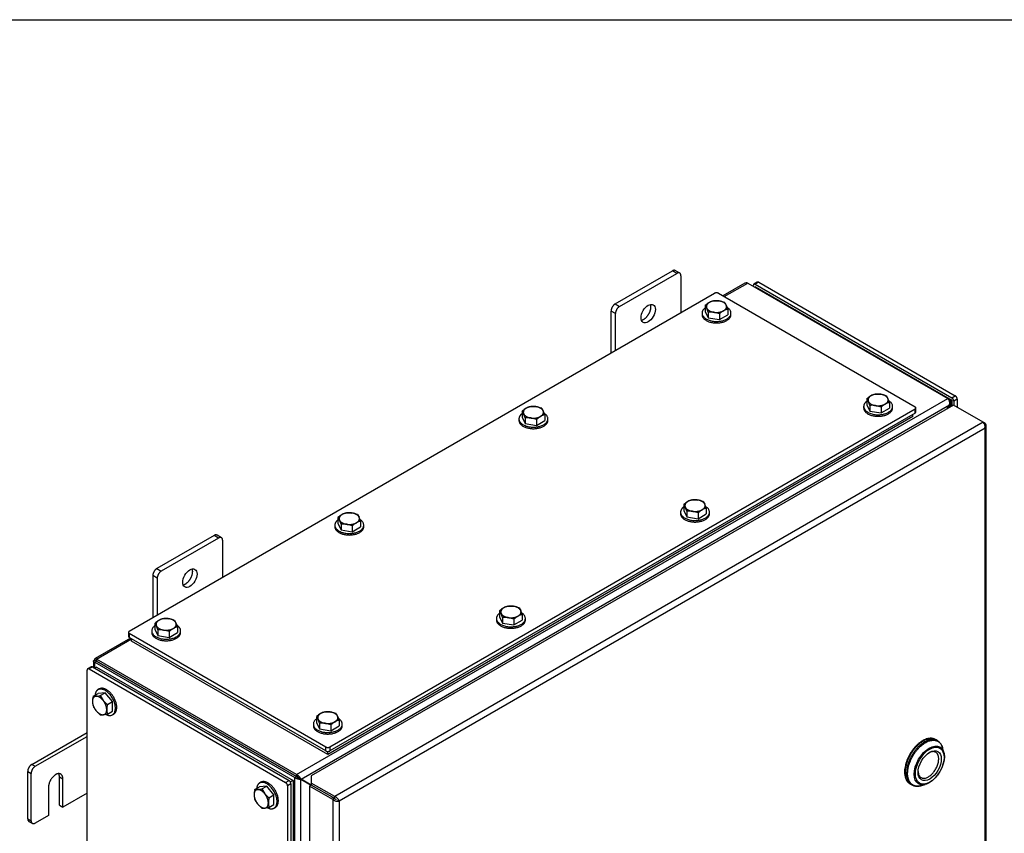
# Model space of a CAD drawing. Units: inches. Extents: x 1.6 to 32.6, y 1 to 21.
# Drawn here: x 6.5 to 11.8, y 16.6 to 21 of the extents above; entities that cross this region are included whole.
import ezdxf
from ezdxf.lldxf.tags import DXFTag

# ---------------------------------------------------------------- set-up
doc = ezdxf.new("R2010")
doc.units = ezdxf.units.IN
doc.header["$MEASUREMENT"] = 0
for name, color, linetype in [('2-13', 7, 'Continuous'), ('2-213', 7, 'Continuous'), ('asize', 7, 'Continuous'), ('BORDER', 7, 'Continuous'), ('M1424', 7, 'Continuous'), ('M1668&M1992', 7, 'Continuous'), ('M2-41', 7, 'Continuous'), ('M21056_PART1', 7, 'Continuous'), ('M21056_PART2', 7, 'Continuous'), ('M5662-RW', 7, 'Continuous'), ('M5679', 7, 'Continuous'), ('M5694', 7, 'Continuous'), ('M5709-ABCDRW', 7, 'Continuous'), ('M5730-RW_REV_2', 7, 'Continuous'), ('M5743-RW', 7, 'Continuous'), ('M5750', 7, 'Continuous')]:
    doc.layers.add(name, color=color, linetype=linetype)
tags = doc.linetypes.add('PHANTOM2', pattern=[1.25, 0.625, -0.125, 0.125, -0.125, 0.125, -0.125]).pattern_tags.tags
tags[14:15] = [DXFTag(74, 4), DXFTag(75, 0), DXFTag(340, '0'), DXFTag(46, 0.0), DXFTag(50, 0.0), DXFTag(44, 0.0), DXFTag(45, 0.0)]
tags[12:13] = [DXFTag(74, 4), DXFTag(75, 0), DXFTag(340, '0'), DXFTag(46, 0.0), DXFTag(50, 0.0), DXFTag(44, 0.0), DXFTag(45, 0.0)]
tags[10:11] = [DXFTag(74, 4), DXFTag(75, 0), DXFTag(340, '0'), DXFTag(46, 0.0), DXFTag(50, 0.0), DXFTag(44, 0.0), DXFTag(45, 0.0)]
tags[8:9] = [DXFTag(74, 4), DXFTag(75, 0), DXFTag(340, '0'), DXFTag(46, 0.0), DXFTag(50, 0.0), DXFTag(44, 0.0), DXFTag(45, 0.0)]
tags[6:7] = [DXFTag(74, 4), DXFTag(75, 0), DXFTag(340, '0'), DXFTag(46, 0.0), DXFTag(50, 0.0), DXFTag(44, 0.0), DXFTag(45, 0.0)]
tags[4:5] = [DXFTag(74, 4), DXFTag(75, 0), DXFTag(340, '0'), DXFTag(46, 0.0), DXFTag(50, 0.0), DXFTag(44, 0.0), DXFTag(45, 0.0)]

# ---------------------------------------------------------------- blocks, each defined once
blk = doc.blocks.new('SE2')
at = {"layer": '2-13', "color": 5, "linetype": 'Continuous', "lineweight": 30}
for p, q in [((10.1825, 19.4259), (10.1825, 19.4178)), ((10.3388, 19.4178), (10.3388, 19.4259)), ((11.0554, 18.922), (11.0554, 18.9138)), ((11.2116, 18.9138), (11.2116, 18.922)), ((9.1937, 18.855), (9.1937, 18.8469)), ((9.3499, 18.8469), (9.3499, 18.855)), ((10.0665, 18.3511), (10.0665, 18.3429)), ((10.2228, 18.3429), (10.2228, 18.3511)), ((8.1993, 18.2809), (8.1993, 18.2728)), ((8.3556, 18.2728), (8.3556, 18.2809)), ((9.0721, 17.777), (9.0721, 17.7688)), ((9.2284, 17.7688), (9.2284, 17.777)), ((7.2105, 17.71), (7.2105, 17.7019)), ((7.3667, 17.7019), (7.3667, 17.71)), ((6.9272, 17.3962), (6.9201, 17.3921)), ((6.9982, 17.2568), (7.0053, 17.2609)), ((8.0833, 17.2061), (8.0833, 17.1979)), ((8.2395, 17.1979), (8.2395, 17.2061)), ((7.8, 16.8923), (7.793, 16.8882)), ((7.8711, 16.7529), (7.8782, 16.757))]:
    blk.add_line(p, q, dxfattribs=at)
for points, weights in [([(10.1825, 19.4259), (10.1825, 19.3602), (10.2887, 19.3838), (10.3949, 19.4074), (10.3186, 19.4562)], [1, 0.565990565857, 1, 0.565990565857, 1]), ([(10.1825, 19.4178), (10.1825, 19.3727), (10.2606, 19.3727), (10.3388, 19.3727), (10.3388, 19.4178)], [1, 0.707106781187, 1, 0.707106781187, 1]), ([(11.0554, 18.922), (11.0554, 18.8563), (11.1615, 18.8799), (11.2677, 18.9035), (11.1914, 18.9523)], [1, 0.565990565857, 1, 0.565990565857, 1]), ([(9.1937, 18.855), (9.1937, 18.7904), (9.2988, 18.8127), (9.4039, 18.835), (9.3313, 18.8843)], [1, 0.572108486432, 1, 0.572108486432, 1]), ([(11.0554, 18.9138), (11.0554, 18.8687), (11.1335, 18.8687), (11.2116, 18.8687), (11.2116, 18.9138)], [1, 0.707106781187, 1, 0.707106781187, 1]), ([(9.1937, 18.8469), (9.1937, 18.8018), (9.2718, 18.8018), (9.3499, 18.8018), (9.3499, 18.8469)], [1, 0.707106781187, 1, 0.707106781187, 1]), ([(10.0665, 18.3511), (10.0665, 18.2864), (10.1716, 18.3088), (10.2767, 18.3311), (10.2041, 18.3803)], [1, 0.572108486432, 1, 0.572108486432, 1]), ([(8.1993, 18.2809), (8.1993, 18.2152), (8.3055, 18.2388), (8.4117, 18.2624), (8.3354, 18.3112)], [1, 0.565990565857, 1, 0.565990565857, 1]), ([(10.0665, 18.3429), (10.0665, 18.2978), (10.1446, 18.2978), (10.2228, 18.2978), (10.2228, 18.3429)], [1, 0.707106781187, 1, 0.707106781187, 1]), ([(8.1993, 18.2728), (8.1993, 18.2277), (8.2774, 18.2277), (8.3556, 18.2277), (8.3556, 18.2728)], [1, 0.707106781187, 1, 0.707106781187, 1]), ([(9.0721, 17.777), (9.0721, 17.7113), (9.1783, 17.7349), (9.2845, 17.7585), (9.2082, 17.8072)], [1, 0.565990565857, 1, 0.565990565857, 1]), ([(9.0721, 17.7688), (9.0721, 17.7237), (9.1503, 17.7237), (9.2284, 17.7237), (9.2284, 17.7688)], [1, 0.707106781187, 1, 0.707106781187, 1]), ([(7.2276, 17.7382), (7.1587, 17.6885), (7.2627, 17.6675), (7.3667, 17.6464), (7.3667, 17.71)], [1, 0.578317491803, 1, 0.578317491803, 1]), ([(7.2105, 17.7019), (7.2105, 17.6567), (7.2886, 17.6567), (7.3667, 17.6567), (7.3667, 17.7019)], [1, 0.707106781187, 1, 0.707106781187, 1]), ([(6.9592, 17.2607), (7.0419, 17.213), (7.0102, 17.3194), (6.9786, 17.4259), (6.9201, 17.3921)], [1, 0.55557023302, 1, 0.55557023302, 1]), ([(7.0053, 17.2609), (7.0444, 17.2834), (7.0053, 17.3511), (6.9663, 17.4188), (6.9272, 17.3962)], [1, 0.707106781186, 1, 0.707106781187, 1]), ([(8.1004, 17.2343), (8.0316, 17.1846), (8.1356, 17.1635), (8.2395, 17.1425), (8.2395, 17.2061)], [1, 0.578317491803, 1, 0.578317491803, 1]), ([(8.0833, 17.1979), (8.0833, 17.1528), (8.1614, 17.1528), (8.2395, 17.1528), (8.2395, 17.1979)], [1, 0.707106781187, 1, 0.707106781187, 1]), ([(7.832, 16.7568), (7.9147, 16.709), (7.8831, 16.8155), (7.8514, 16.922), (7.793, 16.8882)], [1, 0.55557023302, 1, 0.55557023302, 1]), ([(7.8782, 16.757), (7.9172, 16.7795), (7.8782, 16.8472), (7.8391, 16.9148), (7.8, 16.8923)], [1, 0.707106781187, 1, 0.707106781186, 1])]:
    blk.add_rational_spline(points, weights, degree=2, knots=[0, 0, 0, 0.5, 0.5, 1, 1, 1], dxfattribs=at)
for points, weights in [([(10.1996, 19.4541), (10.1825, 19.4418), (10.1825, 19.4259)], [1, 0.943596457749, 1]), ([(11.0725, 18.9502), (11.0554, 18.9378), (11.0554, 18.922)], [1, 0.943596457749, 1]), ([(9.2108, 18.8832), (9.1937, 18.8709), (9.1937, 18.855)], [1, 0.943596457749, 1]), ([(10.0836, 18.3793), (10.0665, 18.3669), (10.0665, 18.3511)], [1, 0.943596457749, 1]), ([(8.2164, 18.3091), (8.1993, 18.2968), (8.1993, 18.2809)], [1, 0.94359645775, 1]), ([(9.0893, 17.8052), (9.0721, 17.7928), (9.0721, 17.777)], [1, 0.943596457749, 1]), ([(7.3667, 17.71), (7.3667, 17.7274), (7.3465, 17.7403)], [1, 0.933218508569, 1]), ([(6.9201, 17.3921), (6.9064, 17.3842), (6.9043, 17.3632)], [1, 0.94359645775, 1]), ([(8.2395, 17.2061), (8.2395, 17.2235), (8.2194, 17.2363)], [1, 0.933218508568, 1]), ([(7.793, 16.8882), (7.7793, 16.8803), (7.7771, 16.8593)], [1, 0.94359645775, 1])]:
    blk.add_rational_spline(points, weights, degree=2, dxfattribs=at)
at = {"layer": '2-213', "color": 5, "linetype": 'Continuous', "lineweight": 30}
for p, q in [((10.1996, 19.4665), (10.1996, 19.4354)), ((10.2443, 19.4922), (10.2748, 19.4915)), ((10.3053, 19.4828), (10.3135, 19.4692)), ((10.1996, 19.4354), (10.216, 19.4002)), ((10.216, 19.4313), (10.2078, 19.4528)), ((10.216, 19.4313), (10.216, 19.4002)), ((10.277, 19.4218), (10.2465, 19.4305)), ((10.277, 19.4218), (10.277, 19.3907)), ((10.277, 19.3907), (10.3216, 19.4165)), ((10.3216, 19.4476), (10.3216, 19.4165)), ((10.216, 19.4002), (10.277, 19.3907)), ((11.1171, 18.9883), (11.1476, 18.9876)), ((11.0725, 18.9625), (11.0725, 18.9314)), ((11.0725, 18.9314), (11.0888, 18.8962)), ((11.0888, 18.9273), (11.0807, 18.9489)), ((11.1781, 18.9789), (11.1863, 18.9653)), ((11.1945, 18.9437), (11.1945, 18.9126)), ((9.2108, 18.8956), (9.2108, 18.8645)), ((9.2271, 18.8603), (9.219, 18.8819)), ((9.2555, 18.9213), (9.286, 18.9206)), ((9.3164, 18.9119), (9.3246, 18.8983)), ((11.0888, 18.9273), (11.0888, 18.8962)), ((11.0888, 18.8962), (11.1498, 18.8868)), ((11.1498, 18.9179), (11.1193, 18.9266)), ((11.1498, 18.9179), (11.1498, 18.8868)), ((11.1498, 18.8868), (11.1945, 18.9126)), ((9.2108, 18.8645), (9.2271, 18.8292)), ((9.2271, 18.8603), (9.2271, 18.8292)), ((9.2271, 18.8292), (9.2881, 18.8198)), ((9.2881, 18.8509), (9.2576, 18.8596)), ((9.2881, 18.8509), (9.2881, 18.8198)), ((9.2881, 18.8198), (9.3328, 18.8456)), ((9.3328, 18.8767), (9.3328, 18.8456)), ((10.1283, 18.4174), (10.1588, 18.4167)), ((10.1893, 18.408), (10.1975, 18.3944)), ((8.2611, 18.3472), (8.2916, 18.3465)), ((10.0836, 18.3916), (10.0836, 18.3605)), ((10.0836, 18.3605), (10.1, 18.3253)), ((10.1, 18.3564), (10.0918, 18.378)), ((10.1, 18.3564), (10.1, 18.3253)), ((10.161, 18.347), (10.1305, 18.3557)), ((10.161, 18.347), (10.161, 18.3159)), ((10.2056, 18.3728), (10.2056, 18.3417)), ((8.2164, 18.3215), (8.2164, 18.2904)), ((8.2328, 18.2862), (8.2246, 18.3078)), ((8.3221, 18.3378), (8.3303, 18.3242)), ((8.3384, 18.3026), (8.3384, 18.2715)), ((10.1, 18.3253), (10.161, 18.3159)), ((10.161, 18.3159), (10.2056, 18.3417)), ((8.2164, 18.2904), (8.2328, 18.2551)), ((8.2328, 18.2862), (8.2328, 18.2551)), ((8.2328, 18.2551), (8.2938, 18.2457)), ((8.2938, 18.2768), (8.2633, 18.2855)), ((8.2938, 18.2768), (8.2938, 18.2457)), ((8.2938, 18.2457), (8.3384, 18.2715)), ((9.0893, 17.8175), (9.0893, 17.7864)), ((9.1339, 17.8433), (9.1644, 17.8426)), ((9.1949, 17.8339), (9.2031, 17.8203)), ((7.2722, 17.7763), (7.3027, 17.7756)), ((7.3332, 17.7669), (7.3414, 17.7533)), ((9.0893, 17.7864), (9.1056, 17.7512)), ((9.1056, 17.7823), (9.0974, 17.8039)), ((9.1056, 17.7823), (9.1056, 17.7512)), ((9.1666, 17.7729), (9.1361, 17.7816)), ((9.1666, 17.7729), (9.1666, 17.7418)), ((9.1666, 17.7418), (9.2113, 17.7676)), ((9.2113, 17.7987), (9.2113, 17.7676)), ((7.2276, 17.7505), (7.2276, 17.7195)), ((7.2276, 17.7195), (7.2439, 17.6842)), ((7.2439, 17.7153), (7.2358, 17.7369)), ((7.2439, 17.7153), (7.2439, 17.6842)), ((7.3049, 17.7059), (7.2744, 17.7146)), ((7.3496, 17.7317), (7.3496, 17.7006)), ((9.1056, 17.7512), (9.1666, 17.7418)), ((7.2439, 17.6842), (7.3049, 17.6748)), ((7.3049, 17.7059), (7.3049, 17.6748)), ((7.3049, 17.6748), (7.3496, 17.7006)), ((6.8936, 17.357), (6.9205, 17.3726)), ((6.8936, 17.357), (6.9095, 17.3568)), ((6.9592, 17.376), (6.9205, 17.3726)), ((6.9323, 17.3605), (6.9592, 17.376)), ((6.9323, 17.3605), (6.9481, 17.3344)), ((6.9979, 17.3279), (6.9592, 17.376)), ((6.9709, 17.3124), (6.9979, 17.3279)), ((6.9979, 17.2764), (6.9979, 17.3279)), ((6.9323, 17.2574), (6.9095, 17.2794)), ((6.9709, 17.2608), (6.9481, 17.2571)), ((6.9709, 17.2608), (6.9979, 17.2764)), ((8.1004, 17.2466), (8.1004, 17.2155)), ((8.1168, 17.2114), (8.1086, 17.233)), ((8.1451, 17.2724), (8.1756, 17.2717)), ((8.2061, 17.263), (8.2142, 17.2493)), ((8.1004, 17.2155), (8.1168, 17.1803)), ((8.1168, 17.2114), (8.1168, 17.1803)), ((8.1168, 17.1803), (8.1778, 17.1709)), ((8.1778, 17.202), (8.1473, 17.2107)), ((8.1778, 17.202), (8.1778, 17.1709)), ((8.1778, 17.1709), (8.2224, 17.1966)), ((8.2224, 17.2277), (8.2224, 17.1966)), ((7.7664, 16.8531), (7.7934, 16.8686)), ((7.832, 16.8721), (7.7934, 16.8686)), ((7.8051, 16.8566), (7.832, 16.8721)), ((7.8707, 16.824), (7.832, 16.8721)), ((7.7664, 16.8531), (7.7823, 16.8528)), ((7.8051, 16.8566), (7.821, 16.8305)), ((7.8438, 16.8084), (7.8707, 16.824)), ((7.8707, 16.7724), (7.8707, 16.824)), ((7.8051, 16.7534), (7.7823, 16.7755)), ((7.8438, 16.7569), (7.821, 16.7532)), ((7.8438, 16.7569), (7.8707, 16.7724))]:
    blk.add_line(p, q, dxfattribs=at)
for centre, radius, start, end in [((10.2893, 19.3711), 0.1309, 120.9494, 133.228), ((10.1475, 19.4259), 0.0661, 24.0632, 37.8643), ((10.2635, 19.4116), 0.083, 103.4086, 120.0675), ((10.2526, 19.356), 0.1373, 67.4358, 80.6995), ((10.1378, 19.3904), 0.1926, 17.2891, 24.1638), ((10.2283, 19.3089), 0.123, 81.503, 95.7551), ((10.3666, 19.3265), 0.1309, 120.9494, 133.228), ((10.3409, 19.3669), 0.083, 103.4086, 120.0675), ((11.1364, 18.9076), 0.083, 103.4086, 120.0675), ((11.1254, 18.8521), 0.1373, 67.4358, 80.6995), ((11.1621, 18.8672), 0.1309, 120.9494, 133.228), ((11.0203, 18.922), 0.0661, 24.0632, 37.8643), ((11.2394, 18.8225), 0.1309, 120.9494, 133.228), ((11.2137, 18.863), 0.083, 103.4086, 120.0675), ((11.0106, 18.8864), 0.1926, 17.2891, 24.1638), ((9.3004, 18.8002), 0.1309, 120.9494, 133.228), ((9.1586, 18.855), 0.0661, 24.0632, 37.8643), ((9.2747, 18.8406), 0.083, 103.4086, 120.0675), ((9.2638, 18.7851), 0.1373, 67.4358, 80.6995), ((9.1489, 18.8195), 0.1926, 17.2891, 24.1638), ((11.1012, 18.805), 0.123, 81.503, 95.7551), ((9.2395, 18.738), 0.123, 81.503, 95.7551), ((9.3778, 18.7556), 0.1309, 120.9494, 133.228), ((9.352, 18.796), 0.083, 103.4086, 120.0675), ((10.1733, 18.2963), 0.1309, 120.9494, 133.228), ((10.1475, 18.3367), 0.083, 103.4086, 120.0675), ((10.1366, 18.2812), 0.1373, 67.4358, 80.6995), ((8.2803, 18.2665), 0.083, 103.4086, 120.0675), ((8.2694, 18.211), 0.1373, 67.4358, 80.6995), ((10.0315, 18.3511), 0.0661, 24.0632, 37.8643), ((10.1123, 18.2341), 0.123, 81.503, 95.7551), ((10.2506, 18.2516), 0.1309, 120.9494, 133.228), ((10.2249, 18.2921), 0.083, 103.4086, 120.0675), ((10.0218, 18.3155), 0.1926, 17.2891, 24.1638), ((8.3061, 18.2261), 0.1309, 120.9494, 133.228), ((8.1642, 18.2809), 0.0661, 24.0632, 37.8643), ((8.3834, 18.1815), 0.1309, 120.9494, 133.228), ((8.3577, 18.2219), 0.083, 103.4086, 120.0675), ((8.1546, 18.2454), 0.1926, 17.2891, 24.1638), ((8.2451, 18.1639), 0.123, 81.503, 95.7551), ((9.1789, 17.7222), 0.1309, 120.9494, 133.228), ((9.0371, 17.777), 0.0661, 24.0632, 37.8643), ((9.1532, 17.7626), 0.083, 103.4086, 120.0675), ((9.1422, 17.7071), 0.1373, 67.4358, 80.6995), ((9.0274, 17.7414), 0.1926, 17.2891, 24.1638), ((7.3172, 17.6552), 0.1309, 120.9494, 133.228), ((7.2915, 17.6956), 0.083, 103.4086, 120.0675), ((7.2805, 17.6401), 0.1373, 67.4358, 80.6995), ((9.1179, 17.66), 0.123, 81.503, 95.7551), ((9.2562, 17.6775), 0.1309, 120.9494, 133.228), ((9.2305, 17.718), 0.083, 103.4086, 120.0675), ((7.1754, 17.71), 0.0661, 24.0632, 37.8643), ((7.2563, 17.593), 0.123, 81.503, 95.7551), ((7.3945, 17.6106), 0.1309, 120.9494, 133.228), ((7.3688, 17.651), 0.083, 103.4086, 120.0675), ((7.1657, 17.6744), 0.1926, 17.2891, 24.1638), ((7.0208, 17.3271), 0.1307, 166.7651, 179.0576), ((6.8899, 17.5483), 0.1926, 275.8362, 282.7109), ((6.9731, 17.3292), 0.083, 179.9335, 196.5904), ((7.0057, 17.356), 0.123, 204.2449, 218.497), ((7.0544, 17.4214), 0.1373, 219.3005, 232.5642), ((7.0982, 17.2825), 0.1307, 166.7651, 179.0576), ((7.0504, 17.2845), 0.083, 179.9335, 196.5904), ((6.9413, 17.3228), 0.0661, 262.1357, 275.9368), ((8.19, 17.1513), 0.1309, 120.9494, 133.228), ((8.0482, 17.206), 0.0661, 24.0632, 37.8643), ((8.1643, 17.1917), 0.083, 103.4086, 120.0675), ((8.1534, 17.1362), 0.1373, 67.4358, 80.6995), ((8.0386, 17.1705), 0.1926, 17.2891, 24.1638), ((8.1291, 17.0891), 0.123, 81.503, 95.7551), ((8.2674, 17.1066), 0.1309, 120.9494, 133.228), ((8.2417, 17.147), 0.083, 103.4086, 120.0675), ((7.8937, 16.8232), 0.1307, 166.7651, 179.0576), ((7.8459, 16.8252), 0.083, 179.9335, 196.5904), ((7.7627, 17.0444), 0.1926, 275.8362, 282.7109), ((7.9272, 16.9175), 0.1373, 219.3005, 232.5642), ((7.971, 16.7785), 0.1307, 166.7651, 179.0576), ((7.8785, 16.852), 0.123, 204.2449, 218.497), ((7.8141, 16.8189), 0.0661, 262.1357, 275.9368), ((7.9233, 16.7806), 0.083, 179.9335, 196.5904)]:
    blk.add_arc(centre, radius, start, end, dxfattribs=at)
for points, weights in [([(10.222, 19.4833), (10.1996, 19.4705), (10.2078, 19.4528)], [1, 0.866025403784, 1]), ([(10.2748, 19.4915), (10.2443, 19.4962), (10.222, 19.4833)], [1, 0.866025403784, 1]), ([(10.3135, 19.4692), (10.3053, 19.4868), (10.2748, 19.4915)], [1, 0.866025403784, 1]), ([(10.2993, 19.4387), (10.3216, 19.4516), (10.3135, 19.4692)], [1, 0.866025403784, 1]), ([(10.2078, 19.4528), (10.216, 19.4352), (10.2465, 19.4305)], [1, 0.866025403784, 1]), ([(10.2465, 19.4305), (10.277, 19.4258), (10.2993, 19.4387)], [1, 0.866025403784, 1]), ([(11.1476, 18.9876), (11.1171, 18.9923), (11.0948, 18.9794)], [1, 0.866025403784, 1]), ([(11.1863, 18.9653), (11.1781, 18.9829), (11.1476, 18.9876)], [1, 0.866025403784, 1]), ([(11.0948, 18.9794), (11.0725, 18.9665), (11.0807, 18.9489)], [1, 0.866025403784, 1]), ([(11.0807, 18.9489), (11.0888, 18.9313), (11.1193, 18.9266)], [1, 0.866025403785, 1]), ([(11.1193, 18.9266), (11.1498, 18.9219), (11.1721, 18.9348)], [1, 0.866025403784, 1]), ([(11.1721, 18.9348), (11.1945, 18.9477), (11.1863, 18.9653)], [1, 0.866025403784, 1]), ([(9.2331, 18.9124), (9.2108, 18.8995), (9.219, 18.8819)], [1, 0.866025403784, 1]), ([(9.219, 18.8819), (9.2271, 18.8643), (9.2576, 18.8596)], [1, 0.866025403784, 1]), ([(9.286, 18.9206), (9.2555, 18.9253), (9.2331, 18.9124)], [1, 0.866025403784, 1]), ([(9.3246, 18.8983), (9.3164, 18.9159), (9.286, 18.9206)], [1, 0.866025403784, 1]), ([(9.3105, 18.8678), (9.3328, 18.8807), (9.3246, 18.8983)], [1, 0.866025403784, 1]), ([(9.2576, 18.8596), (9.2881, 18.8549), (9.3105, 18.8678)], [1, 0.866025403784, 1]), ([(10.106, 18.4085), (10.0836, 18.3956), (10.0918, 18.378)], [1, 0.866025403784, 1]), ([(10.1588, 18.4167), (10.1283, 18.4214), (10.106, 18.4085)], [1, 0.866025403784, 1]), ([(10.1975, 18.3944), (10.1893, 18.412), (10.1588, 18.4167)], [1, 0.866025403784, 1]), ([(8.2916, 18.3465), (8.2611, 18.3512), (8.2388, 18.3383)], [1, 0.866025403784, 1]), ([(8.3303, 18.3242), (8.3221, 18.3418), (8.2916, 18.3465)], [1, 0.866025403784, 1]), ([(10.0918, 18.378), (10.1, 18.3604), (10.1305, 18.3557)], [1, 0.866025403785, 1]), ([(10.1305, 18.3557), (10.161, 18.351), (10.1833, 18.3639)], [1, 0.866025403784, 1]), ([(10.1833, 18.3639), (10.2056, 18.3767), (10.1975, 18.3944)], [1, 0.866025403784, 1]), ([(8.2388, 18.3383), (8.2164, 18.3254), (8.2246, 18.3078)], [1, 0.866025403785, 1]), ([(8.2246, 18.3078), (8.2328, 18.2902), (8.2633, 18.2855)], [1, 0.866025403784, 1]), ([(8.2633, 18.2855), (8.2938, 18.2808), (8.3161, 18.2937)], [1, 0.866025403784, 1]), ([(8.3161, 18.2937), (8.3384, 18.3066), (8.3303, 18.3242)], [1, 0.866025403784, 1]), ([(9.1116, 17.8344), (9.0893, 17.8215), (9.0974, 17.8039)], [1, 0.866025403784, 1]), ([(9.1644, 17.8426), (9.1339, 17.8473), (9.1116, 17.8344)], [1, 0.866025403784, 1]), ([(9.2031, 17.8203), (9.1949, 17.8379), (9.1644, 17.8426)], [1, 0.866025403784, 1]), ([(9.1889, 17.7898), (9.2113, 17.8026), (9.2031, 17.8203)], [1, 0.866025403784, 1]), ([(7.2499, 17.7674), (7.2276, 17.7545), (7.2358, 17.7369)], [1, 0.866025403784, 1]), ([(7.3027, 17.7756), (7.2722, 17.7803), (7.2499, 17.7674)], [1, 0.866025403784, 1]), ([(7.3414, 17.7533), (7.3332, 17.7709), (7.3027, 17.7756)], [1, 0.866025403784, 1]), ([(9.0974, 17.8039), (9.1056, 17.7863), (9.1361, 17.7816)], [1, 0.866025403784, 1]), ([(9.1361, 17.7816), (9.1666, 17.7769), (9.1889, 17.7898)], [1, 0.866025403784, 1]), ([(7.2358, 17.7369), (7.2439, 17.7193), (7.2744, 17.7146)], [1, 0.866025403784, 1]), ([(7.2744, 17.7146), (7.3049, 17.7099), (7.3273, 17.7228)], [1, 0.866025403784, 1]), ([(7.3273, 17.7228), (7.3496, 17.7357), (7.3414, 17.7533)], [1, 0.866025403784, 1]), ([(6.9095, 17.3568), (6.8901, 17.355), (6.8901, 17.3293)], [1, 0.866025403784, 1]), ([(6.9481, 17.3344), (6.9288, 17.3585), (6.9095, 17.3568)], [1, 0.866025403785, 1]), ([(6.8901, 17.3293), (6.8901, 17.3035), (6.9095, 17.2794)], [1, 0.866025403785, 1]), ([(6.9675, 17.2846), (6.9675, 17.3104), (6.9481, 17.3344)], [1, 0.866025403785, 1]), ([(6.9481, 17.2571), (6.9675, 17.2588), (6.9675, 17.2846)], [1, 0.866025403785, 1]), ([(6.9095, 17.2794), (6.9288, 17.2554), (6.9481, 17.2571)], [1, 0.866025403785, 1]), ([(8.1227, 17.2635), (8.1004, 17.2506), (8.1086, 17.233)], [1, 0.866025403784, 1]), ([(8.1086, 17.233), (8.1168, 17.2154), (8.1473, 17.2107)], [1, 0.866025403784, 1]), ([(8.1756, 17.2717), (8.1451, 17.2764), (8.1227, 17.2635)], [1, 0.866025403784, 1]), ([(8.2142, 17.2493), (8.2061, 17.2669), (8.1756, 17.2717)], [1, 0.866025403785, 1]), ([(8.2001, 17.2188), (8.2224, 17.2317), (8.2142, 17.2493)], [1, 0.866025403785, 1]), ([(8.1473, 17.2107), (8.1778, 17.206), (8.2001, 17.2188)], [1, 0.866025403784, 1]), ([(7.7823, 16.8528), (7.763, 16.8511), (7.763, 16.8253)], [1, 0.866025403785, 1]), ([(7.763, 16.8253), (7.763, 16.7995), (7.7823, 16.7755)], [1, 0.866025403785, 1]), ([(7.821, 16.8305), (7.8016, 16.8546), (7.7823, 16.8528)], [1, 0.866025403785, 1]), ([(7.8403, 16.7807), (7.8403, 16.8065), (7.821, 16.8305)], [1, 0.866025403785, 1]), ([(7.7823, 16.7755), (7.8016, 16.7514), (7.821, 16.7532)], [1, 0.866025403784, 1]), ([(7.821, 16.7532), (7.8403, 16.7549), (7.8403, 16.7807)], [1, 0.866025403784, 1])]:
    blk.add_rational_spline(points, weights, degree=2, dxfattribs=at)
at = {"layer": 'M1424', "color": 5, "linetype": 'Continuous', "lineweight": 30}
for q in [(8.2059, 16.8), (8.1838, 16.8127), (8.1838, 16.8127)]:
    blk.add_line((8.1838, 16.8127), q, dxfattribs=at)
at = {"layer": 'M1668&M1992', "color": 6, "linetype": 'PHANTOM2', "lineweight": 30}
for p, q in [((9.7132, 19.4755), (10.0225, 19.6541)), ((9.737, 19.4617), (10.0464, 19.6403)), ((10.062, 19.6418), (10.0381, 19.6556)), ((10.0685, 19.6275), (10.0685, 19.428)), ((9.6911, 19.2101), (9.6911, 19.4372)), ((9.7149, 19.2239), (9.7149, 19.4234)), ((7.5476, 18.2252), (7.2383, 18.0466)), ((7.5715, 18.2114), (7.2622, 18.0328)), ((7.5871, 18.213), (7.5633, 18.2268)), ((7.5936, 17.9992), (7.5936, 18.1987)), ((7.2162, 18.0083), (7.2162, 17.7813)), ((7.2401, 17.9945), (7.2401, 17.795))]:
    blk.add_line(p, q, dxfattribs=at)
at = {"layer": 'M1668&M1992', "color": 5, "linetype": 'Continuous', "lineweight": 30}
for p, q in [((10.0464, 19.6403), (10.0225, 19.6541)), ((9.7132, 19.4755), (9.737, 19.4617)), ((9.7149, 19.4234), (9.6911, 19.4372)), ((7.5715, 18.2114), (7.5476, 18.2252)), ((7.2383, 18.0466), (7.2622, 18.0328)), ((7.2401, 17.9945), (7.2162, 18.0083))]:
    blk.add_line(p, q, dxfattribs=at)
at = {"layer": 'M1668&M1992', "color": 6, "linetype": 'PHANTOM2', "lineweight": 30}
for centre, major_axis in [((9.8917, 19.4234), (0.0273, 0.0474)), ((7.4168, 17.9945), (-0.0273, -0.0474))]:
    blk.add_ellipse(centre, major_axis=major_axis, ratio=0.57735, dxfattribs=at)
for points, weights in [([(10.0381, 19.6556), (10.0317, 19.6594), (10.0225, 19.6541)], [1, 0.923879532515, 1]), ([(10.0685, 19.6275), (10.0685, 19.6531), (10.0464, 19.6403)], [1, 0.707106781186, 1]), ([(9.7132, 19.4755), (9.6911, 19.4627), (9.6911, 19.4372)], [1, 0.707106781187, 1]), ([(9.737, 19.4617), (9.7149, 19.4489), (9.7149, 19.4234)], [1, 0.707106781187, 1]), ([(7.5633, 18.2268), (7.5568, 18.2305), (7.5476, 18.2252)], [1, 0.923879532515, 1]), ([(7.5936, 18.1987), (7.5936, 18.2242), (7.5715, 18.2114)], [1, 0.707106781186, 1]), ([(7.2383, 18.0466), (7.2162, 18.0338), (7.2162, 18.0083)], [1, 0.707106781186, 1]), ([(7.2622, 18.0328), (7.2401, 18.0201), (7.2401, 17.9945)], [1, 0.707106781187, 1])]:
    blk.add_rational_spline(points, weights, degree=2, dxfattribs=at)
for points, weights in [([(9.8552, 19.3877), (9.8781, 19.3917), (9.8952, 19.4214), (9.9123, 19.4511), (9.9044, 19.4729)], [1, 0.847462654124, 1, 0.847462654124, 1]), ([(7.3803, 17.9588), (7.4032, 17.9629), (7.4203, 17.9925), (7.4374, 18.0222), (7.4295, 18.044)], [1, 0.847462653823, 1, 0.847462653823, 1])]:
    blk.add_rational_spline(points, weights, degree=2, knots=[0, 0, 0, 0.5, 0.5, 1, 1, 1], dxfattribs=at)
at = {"layer": 'M2-41', "color": 5, "linetype": 'Continuous', "lineweight": 30}
for p, q in [((7.0869, 17.4461), (7.0869, 17.4461)), ((7.1699, 17.3982), (7.1699, 17.3982)), ((7.9597, 16.9422), (7.9597, 16.9422)), ((8.0427, 16.8943), (8.0427, 16.8943))]:
    blk.add_line(p, q, dxfattribs=at)
at = {"layer": 'M21056_PART1', "color": 5, "linetype": 'Continuous', "lineweight": 30}
for p, q in [((11.4461, 17.1214), (11.4426, 17.1234)), ((11.3048, 16.8848), (11.3083, 16.8827))]:
    blk.add_line(p, q, dxfattribs=at)
for points, weights in [([(11.4426, 17.1234), (11.3737, 17.1632), (11.3048, 17.0439), (11.2359, 16.9245), (11.3048, 16.8848)], [1, 0.707106781187, 1, 0.707106781187, 1]), ([(11.4461, 17.1214), (11.3772, 17.1612), (11.3083, 17.0419), (11.2394, 16.9225), (11.3083, 16.8827)], [1, 0.707106781186, 1, 0.707106781186, 1])]:
    blk.add_rational_spline(points, weights, degree=2, knots=[0, 0, 0, 0.5, 0.5, 1, 1, 1], dxfattribs=at)
at = {"layer": 'M21056_PART2', "color": 5, "linetype": 'Continuous', "lineweight": 30}
for p, q in [((11.4539, 17.1169), (11.4461, 17.1214)), ((11.4885, 17.0534), (11.4817, 17.0783)), ((11.3083, 16.8827), (11.3161, 16.8782)), ((11.3634, 16.8735), (11.3884, 16.88))]:
    blk.add_line(p, q, dxfattribs=at)
for centre, radius, start, end in [((11.4212, 17.0641), 0.0621, 13.2596, 58.2862), ((11.3447, 16.9298), 0.059, 240.9684, 281.0757), ((11.3473, 16.9331), 0.0618, 278.1161, 285.28)]:
    blk.add_arc(centre, radius, start, end, dxfattribs=at)
for centre, major_axis in [((11.4099, 16.9832), (0.0576, 0.0998)), ((11.412, 16.982), (-0.0548, -0.0949)), ((11.412, 16.982), (0.0443, 0.0767))]:
    blk.add_ellipse(centre, major_axis=major_axis, ratio=0.57735, dxfattribs=at)
for points, weights, degree, knots in [([(11.4461, 17.1214), (11.3772, 17.1612), (11.3083, 17.0419), (11.2394, 16.9225), (11.3083, 16.8827)], [1, 0.707106781187, 1, 0.707106781186, 1], 2, [0, 0, 0, 0.5, 0.5, 1, 1, 1]), ([(11.4538, 17.1169), (11.4332, 17.1289), (11.4074, 17.1235), (11.3832, 17.1091), (11.297, 17.0576), (11.2334, 16.9246), (11.3166, 16.878)], [0.581651498592, 0.66191971801, 0.801369218479, 1, 0.530559822024, 0.391680765095, 0.583362829214], 3, [0.3510269, 0.3510269, 0.3510269, 0.3510269, 0.5, 0.5, 0.5, 0.8520801, 0.8520801, 0.8520801, 0.8520801]), ([(11.3635, 16.8735), (11.2062, 16.8325), (11.2528, 17.025), (11.3873, 17.1054), (11.4268, 17.129), (11.4681, 17.1277), (11.4817, 17.0782)], [0.780534807914, 0.343829668119, 0.416984732147, 1, 0.708557931243, 0.544523581648, 0.507896951215], 3, [0.0627385, 0.0627385, 0.0627385, 0.0627385, 0.5, 0.5, 0.5, 0.7185816, 0.7185816, 0.7185816, 0.7185816]), ([(11.3495, 16.95), (11.3544, 16.8599), (11.4279, 16.9406), (11.5014, 17.0213), (11.4444, 17.0542)], [1, 0.568122475636, 1, 0.568122475636, 1], 2, [0, 0, 0, 0.5, 0.5, 1, 1, 1])]:
    blk.add_rational_spline(points, weights, degree=degree, knots=knots, dxfattribs=at)
blk.add_rational_spline([(11.4444, 17.0542), (11.4293, 17.0629), (11.408, 17.0519)], [1, 0.933633213851, 1], degree=2, dxfattribs=at)
at = {"layer": 'M5662-RW', "color": 5, "linetype": 'Continuous', "lineweight": 30}
for p, q in [((7.0893, 17.708), (10.25, 19.5328)), ((10.2712, 19.5328), (11.3328, 18.92)), ((11.3328, 18.9077), (8.172, 17.0828)), ((11.3328, 18.8864), (8.172, 17.0615)), ((11.3328, 18.8864), (11.3328, 18.9077)), ((11.3372, 18.8925), (11.3372, 18.9138)), ((7.0849, 17.7019), (7.0849, 17.6805)), ((8.1508, 17.0828), (7.0893, 17.6957)), ((7.0893, 17.6957), (7.0893, 17.6744)), ((8.1508, 17.0615), (7.0893, 17.6744)), ((8.1508, 17.0615), (8.1508, 17.0828)), ((8.172, 17.0828), (8.172, 17.0615))]:
    blk.add_line(p, q, dxfattribs=at)
for points, weights in [([(10.2712, 19.5328), (10.2606, 19.539), (10.25, 19.5328)], [1, 0.707106781186, 1]), ([(11.3328, 18.9077), (11.3434, 18.9138), (11.3328, 18.92)], [1, 0.707106781187, 1]), ([(11.3328, 18.8864), (11.3372, 18.8889), (11.3372, 18.8925)], [1, 0.923879532515, 1]), ([(7.0893, 17.708), (7.0787, 17.7019), (7.0893, 17.6957)], [1, 0.707106781187, 1]), ([(7.0849, 17.6805), (7.0849, 17.6769), (7.0893, 17.6744)], [1, 0.923879532513, 1]), ([(8.1508, 17.0828), (8.1614, 17.0767), (8.172, 17.0828)], [1, 0.707106781186, 1]), ([(8.1508, 17.0615), (8.1614, 17.0554), (8.172, 17.0615)], [1, 0.707106781186, 1])]:
    blk.add_rational_spline(points, weights, degree=2, dxfattribs=at)
at = {"layer": 'M5679', "color": 5, "linetype": 'Continuous', "lineweight": 30}
for p, q in [((11.3213, 18.867), (11.3213, 18.8797)), ((11.3213, 18.867), (8.1614, 17.0426)), ((7.1008, 17.655), (7.1008, 17.6677)), ((8.1614, 17.0426), (7.1008, 17.655)), ((8.1614, 17.0426), (8.1614, 17.059))]:
    blk.add_line(p, q, dxfattribs=at)
at = {"layer": 'M5694', "color": 5, "linetype": 'Continuous', "lineweight": 30}
for p, q in [((6.5627, 16.9891), (6.8613, 17.1616)), ((6.5811, 16.9785), (6.8613, 17.1402)), ((6.5627, 16.9891), (6.5811, 16.9785)), ((6.5406, 16.6957), (6.5406, 16.9509)), ((6.5406, 16.9509), (6.5591, 16.9402)), ((6.5591, 16.685), (6.5591, 16.9402)), ((6.7118, 16.7691), (6.7118, 16.9222)), ((6.7118, 16.9222), (6.7303, 16.9115)), ((6.7303, 16.7584), (6.7303, 16.9115)), ((6.653, 16.8668), (6.653, 16.7137)), ((6.8613, 16.834), (6.7303, 16.7584)), ((6.7118, 16.7691), (6.7303, 16.7584)), ((6.653, 16.7137), (6.5811, 16.6723)), ((6.5406, 16.6957), (6.5591, 16.685)), ((6.547, 16.6814), (6.5655, 16.6707))]:
    blk.add_line(p, q, dxfattribs=at)
for points, weights in [([(6.5627, 16.9891), (6.5406, 16.9764), (6.5406, 16.9509)], [1, 0.707106781186, 1]), ([(6.5811, 16.9785), (6.5591, 16.9657), (6.5591, 16.9402)], [1, 0.707106781186, 1]), ([(6.7118, 16.9222), (6.7118, 16.9322), (6.7081, 16.9391)], [1, 0.975844883391, 1]), ([(6.5406, 16.6957), (6.5406, 16.6851), (6.547, 16.6814)], [1, 0.923879532512, 1]), ([(6.5591, 16.685), (6.5591, 16.6595), (6.5811, 16.6723)], [1, 0.707106781187, 1])]:
    blk.add_rational_spline(points, weights, degree=2, dxfattribs=at)
blk.add_rational_spline([(6.7303, 16.9115), (6.7303, 16.9561), (6.6916, 16.9338), (6.653, 16.9115), (6.653, 16.8668)], [1, 0.707106781187, 1, 0.707106781187, 1], degree=2, knots=[0, 0, 0, 0.5, 0.5, 1, 1, 1], dxfattribs=at)
at = {"layer": 'M5709-ABCDRW', "color": 5, "linetype": 'Continuous', "lineweight": 30}
for p, q in [((10.4138, 19.5871), (10.2956, 19.5188)), ((10.3025, 19.5148), (10.4291, 19.5879)), ((10.4291, 19.5879), (11.5094, 18.9642)), ((7.993, 16.934), (11.5094, 18.9642)), ((8.0167, 16.9093), (11.5189, 18.9314)), ((11.5189, 18.9314), (11.5064, 18.9096)), ((11.5064, 18.9096), (11.5189, 18.9314)), ((11.5189, 18.9587), (11.5094, 18.9642)), ((11.5189, 18.9587), (11.5163, 18.9572)), ((11.5189, 18.9314), (11.5189, 18.9169)), ((11.5189, 18.9314), (11.5189, 18.9314)), ((11.5258, 18.9209), (11.5258, 18.9467)), ((7.0951, 17.671), (6.9045, 17.5609)), ((6.9127, 17.5577), (7.1008, 17.6663)), ((6.9127, 17.5467), (6.9031, 17.5522)), ((6.9127, 17.5577), (6.9127, 17.5467)), ((7.993, 16.934), (6.9127, 17.5577)), ((6.8962, 17.5467), (6.8962, 17.5115)), ((6.9031, 17.5412), (6.9127, 17.5467)), ((6.9031, 17.5412), (7.9834, 16.9175)), ((6.9031, 17.509), (6.9031, 17.5412)), ((6.9127, 17.5467), (7.9929, 16.923)), ((6.9127, 17.5467), (6.9127, 17.5467)), ((6.9127, 17.5467), (6.9127, 17.5467)), ((7.993, 16.923), (6.9127, 17.5467)), ((7.9834, 16.9175), (7.9929, 16.923)), ((7.9834, 13.6736), (7.9834, 16.9175)), ((7.9929, 16.923), (8.0071, 16.9148)), ((7.993, 16.934), (7.993, 16.923)), ((8.0071, 16.9148), (7.993, 16.923)), ((8.0071, 16.9148), (8.0166, 16.9093)), ((8.0071, 16.9148), (8.0167, 16.9093)), ((8.0166, 13.6817), (8.0166, 16.9093)), ((8.0166, 16.9093), (8.0718, 16.8774)), ((8.0718, 16.8775), (8.0167, 16.9093)), ((8.1399, 16.8381), (8.1399, 16.8381)), ((8.1635, 16.8244), (8.1635, 16.8245))]:
    blk.add_line(p, q, dxfattribs=at)
blk.add_arc((10.4224, 19.5721), 0.0171, 67.1263, 120, dxfattribs=at)
for points, weights in [([(11.5189, 18.9314), (11.526, 18.9546), (11.5094, 18.9642)], [1, 0.707106781186, 1]), ([(11.5189, 18.9314), (11.5356, 18.9491), (11.5189, 18.9587)], [1, 0.707106781187, 1]), ([(7.9834, 16.9175), (8, 16.9079), (8.0166, 16.9093)], [1, 0.707106781188, 1]), ([(8.0167, 16.9093), (8.0096, 16.9244), (7.993, 16.934)], [1, 0.707106781187, 1])]:
    blk.add_rational_spline(points, weights, degree=2, dxfattribs=at)
for points in [[(6.9031, 17.5412), (6.9009, 17.5417), (6.8992, 17.5426), (6.8969, 17.5445), (6.8962, 17.5456), (6.8962, 17.5478), (6.8969, 17.5489), (6.8992, 17.5508), (6.9009, 17.5516), (6.9031, 17.5522)], [(6.9031, 17.5522), (6.9025, 17.5544), (6.9024, 17.5563), (6.9029, 17.5593), (6.9035, 17.5604), (6.9054, 17.5615), (6.9067, 17.5615), (6.9095, 17.5604), (6.9111, 17.5593), (6.9127, 17.5577)], [(6.9127, 17.5467), (6.9121, 17.5474), (6.9117, 17.548), (6.9112, 17.5489), (6.9111, 17.5492), (6.9113, 17.5493), (6.9115, 17.5491), (6.912, 17.5482), (6.9123, 17.5476), (6.9127, 17.5467)], [(6.9127, 17.5467), (6.9117, 17.5465), (6.911, 17.5465), (6.91, 17.5465), (6.9097, 17.5466), (6.9097, 17.5468), (6.91, 17.5468), (6.911, 17.5469), (6.9117, 17.5468), (6.9127, 17.5467)]]:
    blk.add_open_spline(points, degree=3, knots=[0, 0, 0, 0, 0.25, 0.25, 0.5, 0.5, 0.75, 0.75, 1, 1, 1, 1], dxfattribs=at)
at = {"layer": 'M5730-RW_REV_2', "color": 5, "linetype": 'Continuous', "lineweight": 30}
for p, q in [((11.5409, 18.9296), (8.0718, 16.9267)), ((11.7011, 18.8371), (11.5409, 18.9296)), ((11.7011, 18.8371), (8.1988, 16.8151)), ((11.7107, 18.8316), (11.7011, 18.8371)), ((11.7065, 18.8292), (11.7107, 18.8316)), ((11.7107, 18.8043), (8.2225, 16.7904)), ((11.7107, 15.593), (11.7107, 18.8043)), ((11.7175, 15.5985), (11.7175, 18.8179)), ((8.0718, 16.9267), (8.0718, 16.8884)), ((8.0718, 16.8774), (8.0622, 16.8718)), ((8.1893, 16.7985), (8.0622, 16.8718)), ((8.0622, 16.8718), (8.0622, 16.223)), ((8.1988, 16.8151), (8.0718, 16.8884)), ((8.0718, 16.8884), (8.0718, 16.8774)), ((8.1988, 16.8041), (8.0718, 16.8774)), ((8.1988, 16.804), (8.0718, 16.8774)), ((8.1988, 16.804), (8.1893, 16.7985)), ((8.1988, 16.8041), (8.1988, 16.8151)), ((8.1893, 16.7985), (8.1893, 13.5709)), ((8.2129, 16.7959), (8.2225, 16.7904)), ((8.2225, 16.7904), (8.2225, 13.5791))]:
    blk.add_line(p, q, dxfattribs=at)
for centre, radius, start, end in [((11.6718, 18.8108), 0.0394, 350.4681, 41.9996), ((11.7003, 18.8179), 0.0171, 307.1263, 52.8737), ((8.1851, 16.7782), 0.0394, 18.0004, 69.5319), ((8.2143, 16.8289), 0.0394, 230.4681, 281.9996)]:
    blk.add_arc(centre, radius, start, end, dxfattribs=at)
at = {"layer": 'M5743-RW', "color": 5, "linetype": 'Continuous', "lineweight": 30}
for p, q in [((10.4595, 19.5704), (10.4595, 19.5755)), ((10.4811, 19.5931), (10.4626, 19.5824)), ((10.4886, 19.5923), (10.4701, 19.5817)), ((10.4701, 19.5817), (11.5317, 18.9688)), ((10.4886, 19.5923), (11.5502, 18.9795)), ((11.5317, 18.9688), (11.5502, 18.9795)), ((11.5608, 18.9611), (11.5423, 18.9504)), ((11.5423, 18.9504), (11.5423, 18.9288)), ((11.5608, 18.9611), (11.5608, 18.9181)), ((6.8613, 14.6202), (6.8613, 17.4981)), ((6.8829, 17.5156), (6.8644, 17.505)), ((6.8904, 17.5149), (6.8719, 17.5042)), ((6.8719, 17.5042), (7.9334, 16.8913)), ((6.8904, 17.5149), (7.9519, 16.902)), ((7.9334, 16.8913), (7.9519, 16.902)), ((7.9625, 16.8837), (7.9441, 16.873)), ((7.9441, 16.873), (7.9441, 13.9951)), ((7.9625, 16.8837), (7.9625, 14.0058))]:
    blk.add_line(p, q, dxfattribs=at)
for points, weights in [([(10.4701, 19.5817), (10.4595, 19.5878), (10.4595, 19.5755)], [1, 0.707106781186, 1]), ([(10.4886, 19.5923), (10.4842, 19.5949), (10.4811, 19.5931)], [1, 0.923879532511, 1]), ([(11.5423, 18.9504), (11.5423, 18.9627), (11.5317, 18.9688)], [1, 0.707106781186, 1]), ([(11.5608, 18.9611), (11.5608, 18.9733), (11.5502, 18.9795)], [1, 0.707106781187, 1]), ([(6.8719, 17.5042), (6.8613, 17.5104), (6.8613, 17.4981)], [1, 0.707106781186, 1]), ([(6.8904, 17.5149), (6.886, 17.5174), (6.8829, 17.5156)], [1, 0.92387953251, 1]), ([(7.9441, 16.873), (7.9441, 16.8852), (7.9334, 16.8913)], [1, 0.707106781186, 1]), ([(7.9625, 16.8837), (7.9625, 16.8959), (7.9519, 16.902)], [1, 0.707106781186, 1])]:
    blk.add_rational_spline(points, weights, degree=2, dxfattribs=at)
at = {"layer": 'M5750', "color": 5, "linetype": 'Continuous', "lineweight": 30}
for p, q in [((10.4706, 19.5686), (10.4665, 19.5663)), ((10.4706, 19.5686), (11.5312, 18.9563)), ((11.5312, 18.9563), (11.5246, 18.9525)), ((11.5312, 18.9563), (11.5312, 18.924)), ((6.9129, 17.5146), (6.9019, 17.5083)), ((6.9129, 17.5146), (7.9736, 16.9023)), ((7.9736, 16.9023), (7.9594, 16.8941)), ((7.9736, 16.9023), (7.9736, 14.0254))]:
    blk.add_line(p, q, dxfattribs=at)
blk = doc.blocks.new('DFT')
at = {"layer": 'BORDER', "color": 5, "linetype": 'Continuous', "lineweight": 30}
blk.add_line((1.409, 20.9229), (32.4835, 20.9229), dxfattribs=at)

msp = doc.modelspace()

# ---------------------------------------------------------------- block references
msp.add_blockref('DFT', (0.1528, 0.0875))
at = {"layer": 'asize'}
msp.add_blockref('SE2', (0, 0), dxfattribs=at)

doc.saveas('drawing.dxf')
